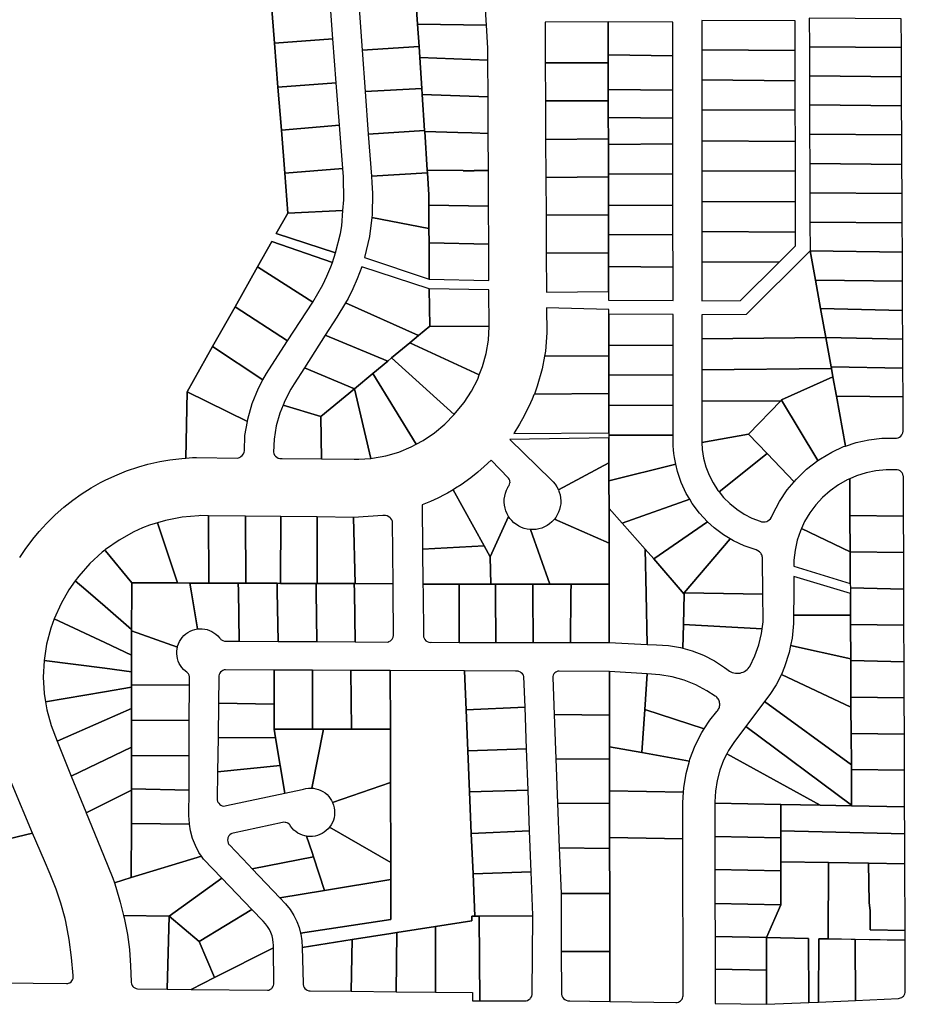
# Model space of a CAD drawing. Extents: x 771103 to 861875, y 454940 to 518332.
# Drawn here: x 801385 to 803216, y 477816 to 479853 of the extents above; entities that cross this region are included whole.
import ezdxf

# ---------------------------------------------------------------- set-up
doc = ezdxf.new("R2010")
doc.units = 0
doc.header["$MEASUREMENT"] = 0
doc.layers.add('Madison_PARCEL', color=17, linetype='Continuous')

msp = doc.modelspace()

# ---------------------------------------------------------------- linework, layer by layer
at = {"layer": 'Madison_PARCEL'}
for points in [[(802205.1, 479883.9), (802207.8, 479844), (802350.2, 479841.9), (802345.3, 479918.4), (802203.3, 479911.8), (802205.1, 479883.9)], [(802032.7, 479813.4), (802026.1, 479900.7), (801905.1, 479892.3), (801912, 479804.3), (802032.7, 479813.4)], [(802093.1, 479790.4), (802210.8, 479797.6), (802207.8, 479844), (802205.1, 479883.9), (802086.8, 479876.6), (802093.1, 479790.4)], [(802795.9, 479791.1), (802988.7, 479789.5), (802988.6, 479850.6), (802795.9, 479851.2), (802795.9, 479791.1)], [(803207.8, 479855.1), (803017.8, 479856.3), (803018, 479797.3), (803208.1, 479795.5), (803207.8, 479855.1)], [(802353.3, 479769.2), (802353.2, 479794.4), (802350.2, 479841.9), (802207.8, 479844), (802210.8, 479797.6), (802212.4, 479774.6), (802353.3, 479769.2)], [(802602, 479764.2), (802602, 479780.1), (802601.9, 479848.6), (802471.3, 479848), (802471.8, 479764.1), (802602, 479764.2)], [(802735.5, 479778.6), (802735.4, 479848.1), (802601.9, 479848.6), (802602, 479780.1), (802735.5, 479778.6)], [(802032.7, 479813.4), (801912, 479804.3), (801919.1, 479713.5), (802039.6, 479722.8), (802032.7, 479813.4)], [(802099.4, 479704.4), (802216.6, 479711.1), (802212.4, 479774.6), (802210.8, 479797.6), (802093.1, 479790.4), (802099.4, 479704.4)], [(802795.9, 479791.1), (802795.9, 479728.5), (802988.8, 479726.9), (802988.7, 479789.5), (802795.9, 479791.1)], [(803018.2, 479736.7), (803208.4, 479734.8), (803208.1, 479795.5), (803018, 479797.3), (803018.2, 479736.7)], [(802353.6, 479693.5), (802353.3, 479769.2), (802212.4, 479774.6), (802216.6, 479711.1), (802217.4, 479698.1), (802353.6, 479693.5)], [(802602.1, 479709), (802735.6, 479707.6), (802735.5, 479778.6), (802602, 479780.1), (802602, 479764.2), (802602.1, 479709)], [(802602.1, 479709), (802602, 479764.2), (802471.8, 479764.1), (802472.2, 479685.4), (802602.2, 479685.5), (802602.1, 479709)], [(803018.2, 479736.7), (803018.4, 479676.8), (803208.7, 479675.2), (803208.4, 479734.8), (803018.2, 479736.7)], [(802039.6, 479722.8), (801919.1, 479713.5), (801926.1, 479624.8), (802046.2, 479635.2), (802039.6, 479722.8)], [(802105.9, 479616.2), (802222.3, 479623.9), (802217.4, 479698.1), (802216.6, 479711.1), (802099.4, 479704.4), (802105.9, 479616.2)], [(802735.6, 479649.3), (802735.6, 479707.6), (802602.1, 479709), (802602.2, 479685.5), (802602.2, 479650.8), (802735.6, 479649.3)], [(802795.9, 479666.9), (802988.9, 479665.9), (802988.8, 479726.9), (802795.9, 479728.5), (802795.9, 479666.9)], [(802353.6, 479693.5), (802217.4, 479698.1), (802222.3, 479623.9), (802222.5, 479621.5), (802291, 479619.6), (802291, 479620.1), (802320, 479619.3), (802320, 479618.8), (802354, 479617.8), (802353.6, 479693.5)], [(802472.6, 479605.2), (802602.3, 479606.7), (802602.2, 479650.8), (802602.2, 479685.5), (802472.2, 479685.4), (802472.6, 479605.2)], [(803018.4, 479676.8), (803018.5, 479616.1), (803209, 479614.8), (803208.7, 479675.2), (803018.4, 479676.8)], [(802602.3, 479606.7), (802602.3, 479595.2), (802735.7, 479596.4), (802735.6, 479649.3), (802602.2, 479650.8), (802602.3, 479606.7)], [(802795.9, 479666.9), (802795.8, 479602.4), (802989, 479601.5), (802988.9, 479665.9), (802795.9, 479666.9)], [(801933.1, 479535.7), (802053, 479545), (802046.2, 479635.2), (801926.1, 479624.8), (801933.1, 479535.7)], [(802105.9, 479616.2), (802112.2, 479529.4), (802228.1, 479536.6), (802227.7, 479541.9), (802222.5, 479621.5), (802222.3, 479623.9), (802105.9, 479616.2)], [(802354.3, 479541.2), (802354, 479617.8), (802320, 479618.8), (802320, 479619.3), (802291, 479620.1), (802291, 479619.6), (802222.5, 479621.5), (802227.7, 479541.9), (802301.8, 479541.5), (802301.8, 479540.8), (802324.8, 479540.7), (802324.8, 479541.3), (802354.3, 479541.2)], [(802602.5, 479533.3), (802602.3, 479595.2), (802602.3, 479606.7), (802472.6, 479605.2), (802473.1, 479527), (802602.5, 479527.8), (802602.5, 479533.3)], [(803018.7, 479555.4), (803209.3, 479553.4), (803209, 479614.8), (803018.5, 479616.1), (803018.7, 479555.4)], [(802602.5, 479533.3), (802735.8, 479534.4), (802735.7, 479596.4), (802602.3, 479595.2), (802602.5, 479533.3)], [(802989, 479540), (802989, 479601.5), (802795.8, 479602.4), (802795.8, 479540.6), (802989, 479540)], [(803018.7, 479555.4), (803018.9, 479495.2), (803209.6, 479493.7), (803209.3, 479553.4), (803018.7, 479555.4)], [(801933.1, 479535.7), (801939.6, 479453.2), (802053.5, 479458.6), (802055.2, 479480.2), (802054.3, 479528.1), (802053, 479545), (801933.1, 479535.7)], [(802228.1, 479536.6), (802112.2, 479529.4), (802113.2, 479515.6), (802114.5, 479494.2), (802113.8, 479449.3), (802113.1, 479443.6), (802231.4, 479421.2), (802231.2, 479469.4), (802231.1, 479491), (802228.1, 479536.6)], [(802228.1, 479536.6), (802231.1, 479491), (802231.2, 479469.4), (802354.6, 479467.4), (802354.3, 479541.2), (802324.8, 479541.3), (802324.8, 479540.7), (802301.8, 479540.8), (802301.8, 479541.5), (802227.7, 479541.9), (802228.1, 479536.6)], [(802602.6, 479448.6), (802602.6, 479468.6), (802602.5, 479527.8), (802473.1, 479527), (802473.5, 479449.6), (802602.6, 479448.6)], [(802735.8, 479469.7), (802735.8, 479534.4), (802602.5, 479533.3), (802602.5, 479527.8), (802602.6, 479468.6), (802735.8, 479469.7)], [(802795.8, 479476.8), (802989.1, 479476.4), (802989, 479540), (802795.8, 479540.6), (802795.8, 479476.8)], [(803019.1, 479434.2), (803209.9, 479432.9), (803209.6, 479493.7), (803018.9, 479495.2), (803019.1, 479434.2)], [(802355, 479388.9), (802354.6, 479467.4), (802231.2, 479469.4), (802231.4, 479421.2), (802231.5, 479391.5), (802355, 479388.9)], [(802735.8, 479469.7), (802602.6, 479468.6), (802602.6, 479448.6), (802602.7, 479408.7), (802735.9, 479407.8), (802735.8, 479469.7)], [(802795.8, 479414.7), (802989.2, 479413.9), (802989.1, 479476.4), (802795.8, 479476.8), (802795.8, 479414.7)], [(802038.4, 479370.8), (802048.2, 479410.6), (802050.9, 479426.4), (802053.5, 479458.6), (801939.6, 479453.2), (801915.7, 479410.9), (802038.4, 479370.8)], [(802231.5, 479391.5), (802231.4, 479421.2), (802113.1, 479443.6), (802108.4, 479404.7), (802098.3, 479360.9), (802231.9, 479316.2), (802231.5, 479391.5)], [(802602.7, 479408.7), (802602.6, 479448.6), (802473.5, 479449.6), (802473.9, 479370.9), (802602.7, 479370), (802602.7, 479408.7)], [(803019.1, 479434.2), (803019.3, 479375), (803210.2, 479372.3), (803209.9, 479432.9), (803019.1, 479434.2)], [(802736, 479341.5), (802735.9, 479407.8), (802602.7, 479408.7), (802602.7, 479370), (802602.8, 479342.4), (802736, 479341.5)], [(802955.4, 479351.8), (802989.3, 479385.5), (802989.2, 479413.9), (802795.8, 479414.7), (802795.7, 479352.3), (802955.4, 479351.8)], [(801877, 479342.1), (801990.9, 479269.1), (802011.6, 479304.6), (802020.1, 479322.8), (802028.4, 479342), (802031.7, 479350.8), (801906.2, 479394), (801877, 479342.1)], [(802355, 479388.9), (802231.5, 479391.5), (802231.9, 479316.2), (802355.3, 479313.7), (802355, 479388.9)], [(802602.9, 479291.1), (802602.8, 479342.4), (802602.7, 479370), (802473.9, 479370.9), (802474.4, 479289.8), (802602.9, 479291.1)], [(803030.3, 479314.4), (803019.3, 479375), (802887.5, 479243.4), (802795.7, 479242.7), (802795.7, 479192.6), (803051.8, 479196), (803041, 479255.6), (803030.3, 479314.4)], [(803210.2, 479372.3), (803019.3, 479375), (803030.3, 479314.4), (803210.5, 479312.3), (803210.2, 479372.3)], [(801877, 479342.1), (801830.3, 479259.3), (801939.1, 479189.1), (801990.9, 479269.1), (801877, 479342.1)], [(802233.1, 479218.9), (802232, 479296.2), (802092.4, 479341.8), (802083.2, 479317.2), (802073.9, 479296.4), (802064.2, 479276.5), (802058.5, 479267.1), (802210, 479199.7), (802233.1, 479218.9)], [(802736, 479341.5), (802602.8, 479342.4), (802602.9, 479291.1), (802602.9, 479272.6), (802736.1, 479271.9), (802736, 479341.5)], [(802955.4, 479351.8), (802795.7, 479352.3), (802795.7, 479271.3), (802875.5, 479272.1), (802955.4, 479351.8)], [(803210.8, 479251.7), (803210.5, 479312.3), (803030.3, 479314.4), (803041, 479255.6), (803210.8, 479251.7)], [(802233.1, 479218.9), (802355.7, 479218.3), (802355.4, 479294.6), (802232, 479296.2), (802233.1, 479218.9)], [(802210, 479199.7), (802058.5, 479267.1), (802041, 479238), (802016.8, 479200.4), (802146.1, 479146.7), (802154, 479153.3), (802192, 479184.8), (802210, 479199.7)], [(801939.1, 479189.1), (801830.3, 479259.3), (801783.9, 479177), (801888, 479108), (801895.2, 479121.4), (801906.4, 479138.7), (801939.1, 479189.1)], [(802603.1, 479180.1), (802603, 479243.7), (802603, 479253.5), (802474.5, 479256.9), (802474.8, 479205), (802472.2, 479167.6), (802470.2, 479156.8), (802603.1, 479157.6), (802603.1, 479180.1)], [(802603.1, 479180.1), (802736.2, 479179.2), (802736.1, 479243.5), (802603, 479243.7), (802603.1, 479180.1)], [(803211.1, 479192.1), (803210.8, 479251.7), (803041, 479255.6), (803051.8, 479196), (803211.1, 479192.1)], [(801973.7, 479133), (802077.2, 479089.6), (802115.6, 479121.4), (802146.1, 479146.7), (802016.8, 479200.4), (801973.7, 479133)], [(802210, 479199.7), (802192, 479184.8), (802335.4, 479118.2), (802342.3, 479135.7), (802349.6, 479162.7), (802354.1, 479190.3), (802355.7, 479218.3), (802233.1, 479218.9), (802210, 479199.7)], [(802283.3, 479036.5), (802286.3, 479039.8), (802304, 479061.4), (802319.3, 479084.8), (802332.1, 479109.7), (802335.4, 479118.2), (802192, 479184.8), (802154, 479153.3), (802283.3, 479036.5)], [(802603.1, 479180.1), (802603.1, 479157.6), (802603.2, 479118.4), (802736.2, 479117.5), (802736.2, 479179.2), (802603.1, 479180.1)], [(803062.9, 479135), (803051.8, 479196), (802795.7, 479192.6), (802795.6, 479128.7), (803063.5, 479131.7), (803062.9, 479135)], [(803062.9, 479135), (803211.4, 479132.2), (803211.1, 479192.1), (803051.8, 479196), (803062.9, 479135)], [(801855.8, 479021.7), (801856.6, 479026.5), (801866.1, 479059.4), (801879, 479091.2), (801888, 479108), (801783.9, 479177), (801731.1, 479083.3), (801855.8, 479021.7)], [(802283.3, 479036.5), (802154, 479153.3), (802146.1, 479146.7), (802115.6, 479121.4), (802204.9, 478974.7), (802219.4, 478982.5), (802242.5, 478998.2), (802263.9, 479016.3), (802283.3, 479036.5)], [(802603.1, 479157.6), (802470.2, 479156.8), (802465.6, 479130.7), (802455.2, 479094.7), (802449.3, 479078.8), (802603.3, 479080), (802603.2, 479118.4), (802603.1, 479157.6)], [(801929.7, 479056), (802008, 479032.2), (802077.2, 479089.6), (801973.7, 479133), (801952.6, 479100), (801945.7, 479089), (801933.1, 479064.7), (801929.7, 479056)], [(802115.6, 479121.4), (802077.2, 479089.6), (802111.4, 478945.6), (802114.3, 478945.9), (802141.9, 478950.8), (802168.8, 478958.6), (802194.7, 478969.2), (802204.9, 478974.7), (802115.6, 479121.4)], [(802736.2, 479117.5), (802603.2, 479118.4), (802603.3, 479080), (802603.3, 479074.9), (802603.3, 479055.9), (802736.3, 479055), (802736.2, 479117.5)], [(803063.5, 479131.7), (802795.6, 479128.7), (802795.6, 479063.7), (802958.8, 479065), (802960, 479066.3), (802960.5, 479066.8), (803066.7, 479114.5), (803063.5, 479131.7)], [(803063.5, 479131.7), (803066.7, 479114.5), (803073.9, 479074.4), (803211.7, 479072.8), (803211.4, 479132.2), (803062.9, 479135), (803063.5, 479131.7)], [(803092.7, 478971.2), (803073.9, 479074.4), (803066.7, 479114.5), (802960.5, 479066.8), (802960, 479066.3), (803035.1, 478941), (803040.7, 478944.9), (803064.1, 478958.6), (803088.8, 478969.9), (803092.7, 478971.2)], [(801855.8, 479021.7), (801731.1, 479083.3), (801728.4, 478946.3), (801742.1, 478947.1), (801750.7, 478947.3), (801835.7, 478946.3), (801839.3, 478947.5), (801841, 478948.3), (801842.6, 478949.3), (801845.3, 478951.8), (801847.5, 478954.9), (801848.4, 478956.5), (801849.1, 478958.3), (801849.8, 478961.3), (801850.6, 478992.8), (801855.8, 479021.7)], [(802009.4, 478944.5), (802076.4, 478943.8), (802086.4, 478943.8), (802111.4, 478945.6), (802077.2, 479089.6), (802008, 479032.2), (802009.4, 478944.5)], [(802603.3, 479080), (802449.3, 479078.8), (802448.5, 479076.9), (802444.8, 479067.8), (802441.6, 479060.6), (802428.4, 479033.5), (802418.8, 479016.1), (802407.1, 478997.3), (802603.4, 478998.6), (802603.3, 479047.7), (802603.3, 479055.9), (802603.3, 479074.9), (802603.3, 479080)], [(802795.6, 479063.7), (802795.6, 478978.6), (802892.4, 478995.5), (802958.8, 479065), (802795.6, 479063.7)], [(802958.8, 479065), (802892.4, 478995.5), (802930.7, 478955.4), (802986.4, 478897.1), (802991, 478902.7), (803012, 478923), (803035.1, 478941), (802960, 479066.3), (802958.8, 479065)], [(803092.7, 478971.2), (803114.6, 478978.5), (803141.1, 478984.3), (803168.1, 478987.4), (803195.2, 478987.6), (803198, 478987.7), (803201.3, 478988.4), (803204.3, 478989.7), (803206.9, 478991.6), (803209.1, 478994.1), (803210, 478995.4), (803211.4, 478998.4), (803212.1, 479001.7), (803211.7, 479072.8), (803073.9, 479074.4), (803092.7, 478971.2)], [(802009.4, 478944.5), (802008, 479032.2), (801929.7, 479056), (801923, 479039.2), (801915.7, 479012.7), (801911.2, 478985.7), (801909.6, 478958.3), (801910.4, 478955.6), (801911.9, 478952.6), (801914, 478949.9), (801916.7, 478947.8), (801919.7, 478946.2), (801923, 478945.3), (801926.4, 478945.1), (801928.1, 478945.3), (802009.4, 478944.5)], [(802603.3, 479055.9), (802603.3, 479047.7), (802603.4, 478998.6), (802603.4, 478993.6), (802736.5, 478993.5), (802736.3, 479047.5), (802736.3, 479055), (802603.3, 479055.9)], [(802795.6, 478978.6), (802796.5, 478964.2), (802799.3, 478946), (802804, 478928.3), (802810.6, 478911.1), (802818.9, 478894.8), (802828.8, 478879.3), (802831.5, 478876.1), (802930.7, 478955.4), (802892.4, 478995.5), (802795.6, 478978.6)], [(802603.4, 478987.8), (802398.8, 478985), (802483.7, 478901.1), (802488.1, 478896.8), (802492.1, 478892.1), (802495.5, 478887.1), (802499, 478880.4), (802603.5, 478936.3), (802603.5, 478966.8), (802603.4, 478978), (802603.4, 478987.8)], [(802603.6, 478899.3), (802741.5, 478933.7), (802740.2, 478940.3), (802739, 478947.6), (802737.9, 478956), (802737.2, 478963.3), (802736.6, 478971.4), (802736.4, 478977.3), (802736.4, 478982), (802736.5, 478993.5), (802603.4, 478993.6), (802603.4, 478987.8), (802603.4, 478978), (802603.5, 478966.8), (802603.5, 478936.3), (802603.5, 478933.1), (802603.6, 478899.3)], [(802986.4, 478897.1), (802930.7, 478955.4), (802831.5, 478876.1), (802840.4, 478865), (802853.3, 478852), (802867.6, 478840.4), (802883, 478830.4), (802899.3, 478822), (802916.4, 478815.4), (802918.9, 478814.6), (802922.6, 478814.1), (802926.3, 478814.3), (802930, 478815.3), (802931.7, 478816.1), (802934.8, 478818.2), (802937.4, 478820.9), (802939.4, 478824), (802942.3, 478830.4), (802956, 478856.2), (802972.3, 478880.4), (802986.4, 478897.1)], [(802345.3, 478764.8), (802358, 478742), (802396, 478825.4), (802392.9, 478831.1), (802390.5, 478836.9), (802388.7, 478842.9), (802387.5, 478849), (802387, 478855.3), (802387.1, 478861.5), (802387.9, 478867.7), (802389.4, 478873.8), (802391.4, 478879.8), (802394.1, 478885.4), (802395.2, 478887.3), (802396.9, 478889.5), (802398.1, 478892), (802398.7, 478894.7), (802398.9, 478896), (802398.7, 478898.8), (802398.3, 478900.1), (802397.3, 478902.7), (802395.8, 478905), (802359.7, 478942.1), (802345.6, 478928.6), (802332.5, 478917.1), (802317.9, 478905.5), (802297.9, 478891.2), (802286.3, 478883.7), (802281.1, 478880.5), (802345.3, 478764.8)], [(802491, 478820.2), (802603.8, 478769.9), (802603.7, 478842.2), (802603.6, 478899.3), (802603.5, 478933.1), (802603.5, 478936.3), (802499, 478880.4), (802500, 478877.8), (802500.7, 478876), (802502.4, 478870.1), (802503.5, 478864.1), (802504, 478858), (802503.8, 478851.8), (802502.9, 478845.8), (802501.5, 478839.8), (802499.4, 478834.1), (802496.7, 478828.5), (802493.5, 478823.3), (802491, 478820.2)], [(802603.7, 478842.2), (802630.8, 478811.8), (802770.6, 478861), (802763.3, 478873.3), (802753, 478895.5), (802745.9, 478916.7), (802745.2, 478918.7), (802741.5, 478933.7), (802603.6, 478899.3), (802603.7, 478842.2)], [(803101.5, 478903.5), (803101.9, 478827.7), (803212.7, 478826.4), (803212.4, 478908.2), (803212.2, 478909.8), (803211.3, 478912.7), (803209.9, 478915.4), (803207.9, 478917.8), (803205.4, 478919.7), (803202.6, 478921), (803199.6, 478921.7), (803197.3, 478921.8), (803176.4, 478922), (803155.7, 478920), (803135.2, 478915.8), (803115.3, 478909.6), (803101.5, 478903.5)], [(803101.5, 478903.5), (803096.2, 478901.2), (803078, 478891), (803061, 478878.8), (803045.4, 478865), (803031.2, 478849.6), (803018.8, 478832.8), (803008.2, 478814.8), (803001.7, 478800.5), (803102.3, 478752), (803101.9, 478827.7), (803101.5, 478903.5)], [(802218.3, 478758.1), (802345.3, 478764.8), (802281.1, 478880.5), (802270, 478874), (802264.2, 478870.8), (802249.6, 478863.3), (802234.4, 478856.3), (802217.5, 478849.3), (802218.3, 478758.1)], [(802678.6, 478758.1), (802696, 478738), (802807.1, 478814.6), (802790.5, 478832.6), (802775.8, 478852.2), (802770.6, 478861), (802630.8, 478811.8), (802678.6, 478758.1)], [(802604, 478685.2), (802604.2, 478564.7), (802682.3, 478560.6), (802680.3, 478665.4), (802678.6, 478758.1), (802630.8, 478811.8), (802603.7, 478842.2), (802603.8, 478769.9), (802604, 478685.2)], [(801561.1, 478755.8), (801562.5, 478754.1), (801616.6, 478688.2), (801711.4, 478687.9), (801670.3, 478812.4), (801653.3, 478807.2), (801639.2, 478801.8), (801621.2, 478793.6), (801590.8, 478776.7), (801562.3, 478756.8), (801561.1, 478755.8)], [(801711.4, 478687.9), (801737.2, 478687.8), (801776, 478687.7), (801775.7, 478827), (801759.2, 478827.2), (801755.4, 478827.1), (801720.7, 478824.1), (801686.6, 478817.4), (801670.3, 478812.4), (801711.4, 478687.9)], [(801776, 478687.7), (801836.8, 478687.4), (801852.9, 478687.4), (801851.7, 478826.1), (801775.7, 478827), (801776, 478687.7)], [(801851.7, 478826.1), (801852.9, 478687.4), (801917.4, 478687.2), (801924.6, 478687.1), (801924.9, 478825.3), (801851.7, 478826.1)], [(801997.8, 478686.9), (802000.1, 478686.8), (802000.2, 478824.5), (801924.9, 478825.3), (801924.6, 478687.1), (801997.8, 478686.9)], [(802076.9, 478686.6), (802078.4, 478686.6), (802075.1, 478823.6), (802000.2, 478824.5), (802000.1, 478686.8), (802076.9, 478686.6)], [(802075.1, 478823.6), (802078.4, 478686.6), (802157.1, 478686.3), (802155.7, 478815.9), (802154.5, 478818.5), (802152.5, 478821.5), (802151.2, 478822.8), (802148.4, 478825), (802145.1, 478826.5), (802141.6, 478827.4), (802137.9, 478827.4), (802136.1, 478827.2), (802075.1, 478823.6)], [(802446.1, 478685.2), (802481.3, 478685.2), (802441.5, 478798.4), (802434.4, 478799.3), (802428.4, 478800.8), (802422.7, 478802.9), (802417.2, 478805.5), (802412, 478808.8), (802407.1, 478812.5), (802402.7, 478816.8), (802398.8, 478821.5), (802396, 478825.4), (802358, 478742), (802359.2, 478685.2), (802369.2, 478685.2), (802446.1, 478685.2)], [(802491, 478820.2), (802489.7, 478818.5), (802485.5, 478814.1), (802480.8, 478810.1), (802475.7, 478806.7), (802470.3, 478803.8), (802464.6, 478801.5), (802458.7, 478799.8), (802452.7, 478798.7), (802446.6, 478798.3), (802441.5, 478798.4), (802481.3, 478685.2), (802525.2, 478685.2), (802604, 478685.2), (802603.8, 478769.9), (802491, 478820.2)], [(802807.1, 478814.6), (802696, 478738), (802759.2, 478664.9), (802759.2, 478667.6), (802854.3, 478778.9), (802840.2, 478787.4), (802820.9, 478802), (802807.1, 478814.6)], [(803212.7, 478826.4), (803101.9, 478827.7), (803102.3, 478752), (803213, 478750.6), (803212.7, 478826.4)], [(803102.3, 478752), (803001.7, 478800.5), (802999.6, 478795.8), (802992.9, 478776.1), (802988.4, 478755.7), (802986.1, 478734.9), (802985.7, 478722.6), (803102.6, 478687), (803102.3, 478752)], [(802921.8, 478664.9), (802920.9, 478738.7), (802920.8, 478740.6), (802920.5, 478742.5), (802920, 478744.3), (802919.3, 478746.1), (802918.4, 478747.9), (802917.4, 478749.5), (802916.2, 478751), (802914.8, 478752.3), (802911.7, 478754.6), (802908.2, 478756.1), (802905.6, 478756.8), (802882.8, 478764.7), (802860.9, 478774.9), (802854.3, 478778.9), (802759.2, 478667.6), (802921.8, 478664.9)], [(801561.1, 478755.8), (801555.8, 478751.6), (801530.2, 478728.1), (801507.1, 478702.1), (801499.9, 478692.1), (801521.5, 478673.5), (801561.7, 478638.9), (801616.5, 478591.8), (801616.6, 478672.8), (801616.6, 478688.2), (801562.5, 478754.1), (801561.1, 478755.8)], [(802218.3, 478758.1), (802218.9, 478685.3), (802294.1, 478685.3), (802359.2, 478685.2), (802358, 478742), (802345.3, 478764.8), (802218.3, 478758.1)], [(802682.3, 478560.6), (802701.5, 478559.6), (802726.6, 478558.2), (802751.4, 478554.1), (802756.1, 478552.8), (802757.5, 478602), (802759.2, 478664.9), (802696, 478738), (802678.6, 478758.1), (802680.3, 478665.4), (802682.3, 478560.6)], [(803102.7, 478677.7), (803213.3, 478675.3), (803213, 478750.6), (803102.3, 478752), (803102.6, 478687), (803102.7, 478677.7)], [(801456.5, 478613.8), (801561.1, 478564.7), (801616.4, 478538.8), (801616.4, 478588.8), (801616.5, 478591.8), (801561.7, 478638.9), (801521.5, 478673.5), (801499.9, 478692.1), (801486.8, 478673.8), (801470.8, 478645.7), (801456.5, 478613.8)], [(803103, 478621), (803102.8, 478662.5), (803102.8, 478665.9), (802985.6, 478701.4), (802985.5, 478663.3), (802985.4, 478621), (803103, 478621)], [(801711.4, 478687.9), (801616.6, 478688.2), (801616.6, 478672.8), (801616.5, 478591.8), (801616.4, 478588.8), (801711.3, 478555.1), (801711.7, 478556.9), (801713.3, 478561.9), (801715.5, 478566.6), (801718.1, 478571), (801721.2, 478575.2), (801724.7, 478579), (801728.6, 478582.5), (801732.8, 478585.5), (801737.3, 478588), (801742.1, 478590.1), (801747, 478591.6), (801752.5, 478592.7), (801739.7, 478671.9), (801737.2, 478687.8), (801711.4, 478687.9)], [(801737.2, 478687.8), (801739.7, 478671.9), (801752.5, 478592.7), (801757.3, 478593.1), (801762.5, 478593.1), (801767.6, 478592.5), (801772.7, 478591.4), (801777.6, 478589.7), (801782.3, 478587.6), (801786.8, 478584.9), (801790.9, 478581.9), (801794.8, 478578.3), (801798.2, 478574.5), (801800.1, 478572.2), (801801.2, 478571.1), (801803.9, 478569.3), (801805.4, 478568.6), (801808.5, 478567.8), (801811.7, 478567.6), (801813.3, 478567.7), (801839.2, 478567.6), (801837.2, 478671.3), (801836.8, 478687.4), (801776, 478687.7), (801737.2, 478687.8)], [(801836.8, 478687.4), (801837.2, 478671.3), (801839.2, 478567.6), (801919.2, 478567.1), (801917.6, 478670.7), (801917.4, 478687.2), (801852.9, 478687.4), (801836.8, 478687.4)], [(801997.8, 478686.9), (801924.6, 478687.1), (801917.4, 478687.2), (801917.6, 478670.7), (801919.2, 478567.1), (801999.5, 478566.6), (801998, 478670.2), (801997.8, 478686.9)], [(801997.8, 478686.9), (801998, 478670.2), (801999.5, 478566.6), (802078.7, 478566.1), (802077.2, 478669.6), (802076.9, 478686.6), (802000.1, 478686.8), (801997.8, 478686.9)], [(802076.9, 478686.6), (802077.2, 478669.6), (802078.7, 478566.1), (802146.2, 478565.7), (802148.6, 478566.5), (802151.5, 478568.1), (802152.8, 478569.1), (802155.1, 478571.6), (802156, 478573), (802157.4, 478576), (802158.2, 478579.2), (802158.2, 478582.6), (802157.3, 478669.1), (802157.1, 478686.3), (802078.4, 478686.6), (802076.9, 478686.6)], [(802293.6, 478565), (802294, 478668.1), (802294.1, 478685.3), (802218.9, 478685.3), (802219.1, 478668.6), (802219.8, 478579.5), (802220.3, 478576.4), (802221.4, 478573.5), (802223, 478570.8), (802225.2, 478568.5), (802227.8, 478566.8), (802230.8, 478565.6), (802233.9, 478565), (802236, 478565.1), (802293.6, 478565)], [(802369.6, 478564.9), (802369.2, 478667.6), (802369.2, 478685.2), (802359.2, 478685.2), (802294.1, 478685.3), (802294, 478668.1), (802293.6, 478565), (802369.6, 478564.9)], [(802446.1, 478685.2), (802369.2, 478685.2), (802369.2, 478667.6), (802369.6, 478564.9), (802446.6, 478564.8), (802446.2, 478667.1), (802446.1, 478685.2)], [(802446.1, 478685.2), (802446.2, 478667.1), (802446.6, 478564.8), (802523.7, 478564.8), (802525, 478666.5), (802525.2, 478685.2), (802481.3, 478685.2), (802446.1, 478685.2)], [(802604, 478685.2), (802525.2, 478685.2), (802525, 478666.5), (802523.7, 478564.8), (802604.2, 478564.7), (802604, 478685.2)], [(803102.7, 478677.7), (803102.8, 478665.9), (803102.8, 478662.5), (803103, 478621), (803103.1, 478602.2), (803213.5, 478600.9), (803213.3, 478661.7), (803213.3, 478675.3), (803102.7, 478677.7)], [(802920.3, 478593.2), (802922.2, 478607.7), (802922.5, 478611.8), (802921.8, 478663.8), (802921.8, 478664.9), (802759.2, 478667.6), (802759.2, 478664.9), (802757.5, 478602), (802920.3, 478593.2)], [(801456.5, 478613.8), (801449.5, 478594.1), (801440.7, 478561.1), (801435.5, 478527.6), (801560.8, 478511.4), (801616.3, 478504.2), (801616.4, 478538.8), (801561.1, 478564.7), (801456.5, 478613.8)], [(803103.1, 478602.2), (803103, 478621), (802985.4, 478621), (802985.4, 478604.3), (802982.3, 478573.8), (802979.2, 478558.8), (803103.5, 478531.1), (803103.1, 478602.2)], [(801616.3, 478504.2), (801616.3, 478476.5), (801736.1, 478477.1), (801736.2, 478489.5), (801736.3, 478492.4), (801736.2, 478493.9), (801735.4, 478497), (801734.8, 478498.5), (801734, 478499.8), (801732, 478502.3), (801730.9, 478503.4), (801728.2, 478505.1), (801724, 478509), (801720.6, 478512.8), (801717.6, 478517.1), (801715, 478521.6), (801713, 478526.3), (801711.4, 478531.3), (801710.4, 478536.4), (801709.9, 478541.5), (801710, 478546.7), (801710.5, 478551.9), (801711.3, 478555.1), (801616.4, 478588.8), (801616.4, 478538.8), (801616.3, 478504.2)], [(802920.3, 478593.2), (802757.5, 478602), (802756.1, 478552.8), (802775.7, 478547.4), (802799.2, 478538.3), (802821.6, 478526.7), (802842.6, 478512.9), (802847.4, 478509.3), (802849.9, 478507.2), (802852.6, 478505.4), (802855.5, 478503.9), (802858.5, 478502.7), (802861.7, 478501.8), (802864.9, 478501.2), (802868.2, 478501), (802871.4, 478501.1), (802874.7, 478501.6), (802877.8, 478502.4), (802880.9, 478503.5), (802883.9, 478504.9), (802886.6, 478506.7), (802889.2, 478508.7), (802891.6, 478511), (802893.7, 478513.5), (802894.8, 478515.1), (802905.3, 478537.1), (802913.4, 478560), (802919.1, 478583.6), (802920.3, 478593.2)], [(803103.1, 478602.2), (803103.5, 478531.1), (803103.5, 478527.5), (803213.8, 478524.7), (803213.5, 478600.9), (803103.1, 478602.2)], [(803103.9, 478451.8), (803103.5, 478527.5), (803103.5, 478531.1), (802979.2, 478558.8), (802976, 478543.7), (802966.6, 478514.4), (802960.1, 478498.7), (803104, 478430.7), (803103.9, 478451.8)], [(801616.3, 478504.2), (801560.8, 478511.4), (801435.5, 478527.6), (801433.7, 478493.3), (801435.6, 478459.3), (801438.3, 478442.1), (801560.4, 478462.9), (801616.3, 478472.4), (801616.3, 478476.5), (801616.3, 478504.2)], [(803214.1, 478450.6), (803213.8, 478524.7), (803103.5, 478527.5), (803103.9, 478451.8), (803214.1, 478450.6)], [(801796, 478439.3), (801911.2, 478436.9), (801911, 478507.7), (801810.6, 478508.2), (801808.2, 478507.9), (801805.3, 478507), (801802.7, 478505.6), (801800.4, 478503.6), (801798.6, 478501.2), (801797.4, 478498.4), (801796.7, 478495.5), (801796.7, 478492.5), (801796, 478439.3)], [(801911, 478507.7), (801911.2, 478436.9), (801911.4, 478385.5), (801990.7, 478385.5), (801990.6, 478507.3), (801911, 478507.7)], [(802072.6, 477950), (802152.6, 477962.6), (802164.6, 477964.5), (802245.1, 477977.1), (802320.2, 477988.9), (802320.2, 477998.5), (802326.1, 477998.6), (802322.4, 478086.2), (802318.9, 478169.8), (802315.2, 478256.1), (802311.6, 478340.4), (802308, 478425.4), (802304.6, 478505.9), (802151.4, 478506.6), (802151.7, 478385.7), (802151.9, 478275.4), (802152.3, 478109.7), (802152.4, 478074.7), (802152.5, 477991.9), (801965.8, 477963.4), (801966.3, 477961.4), (801968.3, 477947.7), (801968.9, 477933.7), (802072.6, 477950)], [(802071.2, 478385.6), (802070.1, 478507), (801990.6, 478507.3), (801990.7, 478385.5), (802013.2, 478385.6), (802071.2, 478385.6)], [(802071.2, 478385.6), (802151.7, 478385.7), (802151.4, 478506.6), (802070.1, 478507), (802071.2, 478385.6)], [(802430, 478430.7), (802427.6, 478494.7), (802426.5, 478497), (802424.5, 478499.9), (802421.9, 478502.2), (802420.4, 478503.2), (802417.3, 478504.6), (802415.6, 478505.1), (802413.9, 478505.3), (802410.4, 478505.4), (802304.6, 478505.9), (802308, 478425.4), (802430, 478430.7)], [(802604.7, 478504.7), (802500.6, 478505.7), (802497.8, 478505.3), (802496.4, 478504.9), (802493.8, 478503.7), (802491.5, 478501.9), (802489.6, 478499.7), (802488.3, 478497.2), (802487.4, 478494.4), (802487.2, 478492.1), (802490.2, 478415.5), (802604.7, 478414.7), (802604.7, 478504.7)], [(802604.7, 478504.7), (802604.7, 478414.7), (802604.6, 478349.2), (802671.2, 478337), (802677.4, 478426.1), (802682.6, 478499.7), (802604.7, 478504.7)], [(802800.6, 478385.9), (802812.3, 478403.9), (802826.4, 478421.7), (802827.9, 478423.3), (802829.2, 478425.1), (802830.3, 478427), (802831.2, 478429), (802831.9, 478431), (802832.3, 478433.2), (802832.6, 478435.4), (802832.6, 478437.6), (802832.4, 478439.7), (802831.9, 478441.9), (802831.2, 478444), (802830.4, 478446), (802829.3, 478447.9), (802828, 478449.7), (802826.5, 478451.3), (802824.9, 478452.8), (802823.4, 478453.9), (802806.2, 478465), (802783.2, 478477.1), (802759.1, 478486.7), (802734.1, 478493.7), (802708.5, 478498), (802682.6, 478499.7), (802677.4, 478426.1), (802800.6, 478385.9)], [(802960.1, 478498.7), (802949.4, 478477.4), (802936.4, 478457.4), (802925.1, 478443), (803104.7, 478311.4), (803104.3, 478376.5), (803104, 478430.7), (802960.1, 478498.7)], [(801616.2, 478428.2), (801616.3, 478472.4), (801560.4, 478462.9), (801438.3, 478442.1), (801441, 478425.6), (801449.8, 478392.7), (801462.3, 478360.5), (801560, 478403.5), (801616.2, 478428.2)], [(801616.2, 478404.2), (801735.8, 478403.6), (801736.1, 478477.1), (801616.3, 478476.5), (801616.3, 478472.4), (801616.2, 478428.2), (801616.2, 478404.2)], [(803214.1, 478450.6), (803103.9, 478451.8), (803104, 478430.7), (803104.3, 478376.5), (803214.4, 478375.4), (803214.1, 478450.6)], [(801616.2, 478404.2), (801616.2, 478428.2), (801560, 478403.5), (801462.3, 478360.5), (801491.6, 478288.3), (801616.1, 478348.2), (801616.2, 478404.2)], [(801914.3, 478367.3), (801911.4, 478385.5), (801911.2, 478436.9), (801796, 478439.3), (801795.2, 478368.2), (801914.3, 478367.3)], [(802430, 478430.7), (802308, 478425.4), (802311.6, 478340.4), (802433.2, 478344.6), (802430, 478430.7)], [(802671.2, 478337), (802769.8, 478318.9), (802770.9, 478323.1), (802781.9, 478351.4), (802795.7, 478378.4), (802800.6, 478385.9), (802677.4, 478426.1), (802671.2, 478337)], [(803105.1, 478228.3), (803104.7, 478302.3), (803104.7, 478311.4), (802925.1, 478443), (802886.3, 478391.2), (803105.1, 478228.3)], [(802490.2, 478415.5), (802493.7, 478324.3), (802604.6, 478323.5), (802604.6, 478349.2), (802604.7, 478414.7), (802490.2, 478415.5)], [(801616.2, 478404.2), (801616.1, 478348.2), (801616.1, 478331.2), (801735.5, 478330.2), (801735.8, 478403.6), (801616.2, 478404.2)], [(802013.2, 478385.6), (801990.7, 478385.5), (801911.4, 478385.5), (801914.3, 478367.3), (801923.6, 478310.6), (801933.1, 478252.9), (801968.9, 478260.5), (801971.6, 478261.4), (801976.7, 478262.7), (801981.9, 478263.4), (801987.1, 478263.6), (801988.9, 478263.5), (802013.2, 478385.6)], [(802071.2, 478385.6), (802013.2, 478385.6), (801988.9, 478263.5), (801992.4, 478263.2), (801997.6, 478262.3), (802002.6, 478260.8), (802007.5, 478258.9), (802012.1, 478256.4), (802016.4, 478253.4), (802020.5, 478250.1), (802024.1, 478246.3), (802027.3, 478242.1), (802030.1, 478237.7), (802032, 478233.8), (802151.9, 478275.4), (802151.7, 478385.7), (802071.2, 478385.6)], [(803040.4, 478228.2), (803105.1, 478227), (803105.1, 478228.3), (802886.3, 478391.2), (802862.8, 478359.7), (802850.8, 478341.1), (802847.5, 478334.7), (803040.4, 478228.2)], [(801914.3, 478367.3), (801795.2, 478368.2), (801794.4, 478297.3), (801923.6, 478310.6), (801914.3, 478367.3)], [(803214.4, 478375.4), (803104.3, 478376.5), (803104.7, 478311.4), (803104.7, 478302.3), (803214.6, 478300.5), (803214.4, 478375.4)], [(801616.1, 478331.2), (801616.1, 478348.2), (801491.6, 478288.3), (801521.6, 478214.7), (801522.4, 478212.6), (801616.4, 478259.3), (801616.4, 478261.8), (801616, 478262.8), (801616.1, 478331.2)], [(802433.2, 478344.6), (802311.6, 478340.4), (802315.2, 478256.1), (802436.4, 478259.3), (802433.2, 478344.6)], [(802671.2, 478337), (802604.6, 478349.2), (802604.6, 478323.5), (802604.7, 478257.7), (802757.7, 478255.4), (802758.2, 478263.8), (802763, 478293.8), (802769.8, 478318.9), (802671.2, 478337)], [(801616.4, 478261.8), (801735.2, 478259.2), (801735.5, 478330.2), (801616.1, 478331.2), (801616, 478262.8), (801616.4, 478261.8)], [(802497.3, 478232.2), (802604.8, 478232), (802604.7, 478257.7), (802604.6, 478323.5), (802493.7, 478324.3), (802497.3, 478232.2)], [(803040.4, 478228.2), (802847.5, 478334.7), (802840.7, 478321.3), (802832.8, 478300.6), (802827.2, 478279.2), (802823.8, 478257.3), (802822.6, 478235.2), (802822.7, 478232.3), (802959.1, 478229.7), (803040.4, 478228.2)], [(801923.6, 478310.6), (801794.4, 478297.3), (801793.7, 478239), (801794.4, 478236.1), (801795, 478234.7), (801796.6, 478232.1), (801798.7, 478229.9), (801801.2, 478228.2), (801804, 478227), (801807, 478226.4), (801810.1, 478226.5), (801813, 478227.2), (801933.1, 478252.9), (801923.6, 478310.6)], [(803105.1, 478228.3), (803105.1, 478227), (803214.9, 478224.9), (803214.6, 478300.5), (803104.7, 478302.3), (803105.1, 478228.3)], [(801411.8, 478170.1), (801369.2, 478270.7), (801368.5, 478272.7), (801367.3, 478275.2), (801365.5, 478277.3), (801363.3, 478279), (801360.8, 478280.2), (801358.1, 478280.9), (801355.3, 478281), (801352.6, 478280.5), (801335.7, 478278.6), (801306.2, 478274.3), (801290.2, 478271.2), (801269, 478266.9), (801313.2, 478147), (801411.8, 478170.1)], [(802025.6, 478182.4), (802152.3, 478109.7), (802151.9, 478275.4), (802032, 478233.8), (802034.2, 478228), (802035.4, 478222.9), (802036.2, 478217.7), (802036.3, 478212.5), (802036, 478207.2), (802035, 478202.1), (802033.6, 478197), (802031.6, 478192.1), (802029.1, 478187.5), (802025.6, 478182.4)], [(801615.8, 478078.5), (801616.2, 478190.1), (801616.4, 478259.3), (801522.4, 478212.6), (801558.1, 478124.8), (801577.6, 478076.9), (801580.8, 478067.8), (801615.8, 478078.5)], [(801616.4, 478261.8), (801616.4, 478259.3), (801616.2, 478190.1), (801736.2, 478189.2), (801735.9, 478190.6), (801735, 478206.5), (801735.2, 478259.2), (801616.4, 478261.8)], [(802439.5, 478175.4), (802436.4, 478259.3), (802315.2, 478256.1), (802318.9, 478169.8), (802439.5, 478175.4)], [(802757.7, 478255.4), (802604.7, 478257.7), (802604.8, 478232), (802604.9, 478161.1), (802756.6, 478158.8), (802756.5, 478233.5), (802757.7, 478255.4)], [(802604.9, 478138.7), (802604.9, 478161.1), (802604.8, 478232), (802497.3, 478232.2), (802500.8, 478139.8), (802604.9, 478138.7)], [(802822.7, 478163.3), (802959, 478160.9), (802959, 478175.1), (802959.1, 478229.7), (802822.7, 478232.3), (802822.7, 478163.3)], [(803040.4, 478228.2), (802959.1, 478229.7), (802959, 478175.1), (803215.1, 478168.8), (803214.9, 478224.9), (803105.1, 478227), (803040.4, 478228.2)], [(801761, 478122.8), (801755.8, 478130.6), (801748.5, 478144.8), (801742.7, 478159.6), (801738.5, 478174.9), (801736.2, 478189.2), (801616.2, 478190.1), (801615.8, 478078.5), (801761, 478122.8)], [(801992.4, 478121.2), (801989.5, 478130.1), (801978.1, 478164), (801974.8, 478164.6), (801969.8, 478166), (801964.9, 478168), (801960.3, 478170.5), (801955.9, 478173.4), (801951.9, 478176.8), (801948.3, 478180.6), (801945, 478184.7), (801944, 478186.5), (801942.1, 478188.8), (801939.7, 478190.7), (801938.4, 478191.4), (801935.6, 478192.4), (801934.1, 478192.7), (801931.1, 478192.8), (801928.2, 478192.2), (801826.7, 478170.4), (801823.9, 478169.5), (801822.4, 478168.8), (801819.9, 478167), (801817.8, 478164.7), (801816.9, 478163.4), (801815.6, 478160.6), (801815.2, 478159), (801814.8, 478155.9), (801815.1, 478152.8), (801816.1, 478149.8), (801817.6, 478147.1), (801818.6, 478145.9), (801858, 478104.6), (801865.6, 478096.6), (801992.4, 478121.2)], [(801992.4, 478121.2), (802015.6, 478052), (802152.4, 478074.7), (802152.3, 478109.7), (802025.6, 478182.4), (802022.8, 478179.2), (802019, 478175.5), (802014.9, 478172.3), (802010.4, 478169.5), (802005.7, 478167.2), (802000.8, 478165.4), (801995.7, 478164.2), (801990.5, 478163.4), (801985.2, 478163.3), (801980, 478163.6), (801978.1, 478164), (801989.5, 478130.1), (801992.4, 478121.2)], [(802322.4, 478086.2), (802442.7, 478090.3), (802439.5, 478175.4), (802318.9, 478169.8), (802322.4, 478086.2)], [(802604.9, 478138.7), (802605.1, 478045.4), (802605.3, 477925.4), (802605.5, 477822), (802741.6, 477820), (802744.6, 477820.2), (802747.3, 477821), (802749.7, 477822.1), (802751.4, 477823.4), (802753.1, 477825), (802754.7, 477827.2), (802755.7, 477829.2), (802756.4, 477831.7), (802756.7, 477833.5), (802756.8, 477834.8), (802756.6, 478158.8), (802604.9, 478161.1), (802604.9, 478138.7)], [(802822.7, 478163.3), (802822.7, 478095.3), (802958.9, 478092.7), (802958.9, 478111.3), (802959, 478160.9), (802822.7, 478163.3)], [(803057.8, 478109.5), (803140.5, 478108), (803215.3, 478106.7), (803215.1, 478168.8), (802959, 478175.1), (802959, 478160.9), (802958.9, 478111.3), (803057.8, 478109.5)], [(801803, 478077.1), (801765.4, 478116.3), (801761, 478122.8), (801615.8, 478078.5), (801580.8, 478067.8), (801583.9, 478058.8), (801593, 478027.4), (801599.9, 478000.2), (801694.2, 477998.5), (801803, 478077.1)], [(801992.4, 478121.2), (801865.6, 478096.6), (801922.7, 478036.6), (802015.6, 478052), (801992.4, 478121.2)], [(802604.9, 478138.7), (802500.8, 478139.8), (802504.5, 478045.6), (802605.1, 478045.4), (802604.9, 478138.7)], [(803057.8, 478109.5), (802958.9, 478111.3), (802958.9, 478092.7), (802958.7, 478022), (802929.6, 477954.2), (803016.3, 477952.6), (803016.5, 477820), (803036.6, 477820.9), (803037.7, 477951.7), (803057.1, 477951.4), (803057.8, 478109.5)], [(803057.8, 478109.5), (803057.1, 477951.4), (803104.2, 477950.7), (803215.9, 477948.9), (803215.8, 477969.2), (803143.8, 477970.5), (803143.6, 478009.6), (803141.4, 478026.9), (803140.5, 478108), (803057.8, 478109.5)], [(803140.5, 478108), (803141.4, 478026.9), (803143.6, 478009.6), (803143.8, 477970.5), (803215.8, 477969.2), (803215.3, 478106.7), (803140.5, 478108)], [(802322.4, 478086.2), (802326.1, 477998.6), (802335.2, 477998.6), (802445.9, 477999.5), (802446, 478000.5), (802442.7, 478090.3), (802322.4, 478086.2)], [(802822.7, 478095.3), (802822.7, 478024.6), (802958.7, 478022), (802958.9, 478092.7), (802822.7, 478095.3)], [(801803, 478077.1), (801694.2, 477998.5), (801756.4, 477946.4), (801864.9, 478012.5), (801803, 478077.1)], [(801965.8, 477963.4), (802152.5, 477991.9), (802152.4, 478074.7), (802015.6, 478052), (801922.7, 478036.6), (801934.9, 478023.8), (801944.3, 478012.1), (801951.8, 478000.3), (801957.9, 477987.9), (801962.8, 477974.9), (801965.8, 477963.4)], [(802605.1, 478045.4), (802504.5, 478045.6), (802505, 477925.6), (802605.3, 477925.4), (802605.1, 478045.4)], [(802929.6, 477954.2), (802958.7, 478022), (802822.7, 478024.6), (802822.8, 477956.2), (802929.6, 477954.2)], [(801694.2, 477998.5), (801599.9, 478000.2), (801601.2, 477994.9), (801607.8, 477960.4), (801611.8, 477929.5), (801614.5, 477895.7), (801615.5, 477863.4), (801615.6, 477861.4), (801616.2, 477858.4), (801617.5, 477855.5), (801619.3, 477853), (801620.4, 477851.9), (801622.9, 477850), (801625.7, 477848.7), (801628.8, 477848), (801690, 477847.4), (801694.2, 477998.5)], [(801739.9, 477846.9), (801788, 477871.4), (801756.4, 477946.4), (801694.2, 477998.5), (801690, 477847.4), (801739.9, 477846.9)], [(801788, 477871.4), (801909.6, 477933.4), (801909.6, 477939.4), (801909.4, 477943.7), (801908.5, 477950.9), (801906.8, 477957.8), (801904.4, 477964.6), (801901.4, 477971.1), (801897.6, 477977.2), (801893.3, 477982.9), (801888.4, 477988.1), (801864.9, 478012.5), (801756.4, 477946.4), (801788, 477871.4)], [(802244.6, 477841.3), (802321.1, 477840.5), (802321.6, 477840.5), (802321.4, 477823.6), (802336.2, 477823.6), (802335.2, 477998.6), (802326.1, 477998.6), (802320.2, 477998.5), (802320.2, 477988.9), (802245.1, 477977.1), (802244.6, 477841.3)], [(802335.2, 477998.6), (802336.2, 477823.6), (802432.3, 477823.6), (802435.1, 477824.4), (802438, 477825.9), (802440.4, 477827.9), (802441.5, 477829.1), (802443.2, 477831.9), (802443.9, 477833.3), (802444.7, 477836.5), (802444.8, 477839.7), (802446.1, 477998.5), (802445.9, 477999.5), (802335.2, 477998.6)], [(802244.6, 477841.3), (802245.1, 477977.1), (802164.6, 477964.5), (802163.7, 477842.2), (802244.6, 477841.3)], [(802164.6, 477964.5), (802152.6, 477962.6), (802072.6, 477950), (802070.7, 477843.2), (802163.7, 477842.2), (802164.6, 477964.5)], [(802070.7, 477843.2), (802072.6, 477950), (801968.9, 477933.7), (801971.4, 477859.9), (801971.4, 477856.9), (801972, 477854), (801973.2, 477851.3), (801975, 477848.9), (801977.2, 477846.9), (801979.8, 477845.4), (801982.6, 477844.4), (801985.6, 477844.1), (802070.7, 477843.2)], [(802929.6, 477954.2), (802822.8, 477956.2), (802822.8, 477888.7), (802929.5, 477887), (802929.6, 477954.2)], [(802929.6, 477954.2), (802929.5, 477887), (802929.4, 477816.3), (803016.5, 477820), (803016.3, 477952.6), (802929.6, 477954.2)], [(803113, 477824.3), (803112.7, 477950.5), (803057.1, 477951.4), (803037.7, 477951.7), (803036.6, 477820.9), (803113, 477824.3)], [(803113, 477824.3), (803202, 477828.4), (803204.1, 477828.7), (803206.5, 477829.3), (803208.9, 477830.5), (803210.8, 477831.8), (803212.3, 477833.2), (803213.1, 477834.1), (803214, 477835.5), (803215.4, 477838.2), (803216, 477840.7), (803216.2, 477842.2), (803216.3, 477843.4), (803215.9, 477948.9), (803112.7, 477950.5), (803113, 477824.3)], [(801739.9, 477846.9), (801897.3, 477845.4), (801899.9, 477845.8), (801902.6, 477846.8), (801905, 477848.3), (801906.1, 477849.2), (801907.1, 477850.3), (801908.7, 477852.7), (801909.8, 477855.3), (801910.3, 477858.2), (801909.6, 477933.4), (801788, 477871.4), (801739.9, 477846.9)], [(802605.3, 477925.4), (802505, 477925.6), (802505.2, 477840.8), (802505.3, 477837.4), (802506.1, 477834.1), (802507.5, 477831), (802509.6, 477828.3), (802512.1, 477826.1), (802515.1, 477824.5), (802518.3, 477823.5), (802520, 477823.3), (802522.7, 477823.3), (802605.5, 477822), (802605.3, 477925.4)], [(802929.4, 477816.3), (802929.5, 477887), (802822.8, 477888.7), (802822.8, 477818.2), (802929.4, 477816.3)]]:
    msp.add_lwpolyline(points, close=True, dxfattribs=at)
for points in [[(801385, 478740.3), (801396.5, 478757.3), (801412.4, 478778.8), (801425.6, 478794.6), (801440.7, 478811.1), (801458.5, 478828.6), (801476.6, 478844.6), (801494.8, 478859), (801512.4, 478871.6), (801533, 478884.8), (801552.2, 478895.6), (801563.3, 478901.2), (801586.3, 478911.8), (801605.9, 478919.7), (801631.5, 478928.4), (801650.3, 478933.5), (801674.5, 478939.1), (801695.8, 478942.7), (801720.3, 478945.7), (801728.4, 478946.3), (801731.1, 479083.3), (801783.9, 479177), (801830.3, 479259.3), (801877, 479342.1), (801906.2, 479394), (802031.7, 479350.8), (802038.4, 479370.8), (801915.7, 479410.9), (801939.6, 479453.2), (801933.1, 479535.7), (801926.1, 479624.8), (801919.1, 479713.5), (801912, 479804.3), (801912, 479804.3), (801905.1, 479892.3)], [(800930.6, 477864.5), (801482.1, 477859), (801484.9, 477859.3), (801486.3, 477859.7), (801488.9, 477860.9), (801491.2, 477862.6), (801493.1, 477864.7), (801494.5, 477867.2), (801495.3, 477869.9), (801495.6, 477872.8), (801495.3, 477875.6), (801492.3, 477913.2), (801487.6, 477950.5), (801480.6, 477987.7), (801479.1, 477993.8), (801470.1, 478025.5), (801460.7, 478054.5), (801448.4, 478085.6), (801436.1, 478112.8), (801411.8, 478170.1), (801313.2, 478147)]]:
    msp.add_lwpolyline(points, dxfattribs=at)

doc.saveas('drawing.dxf')
